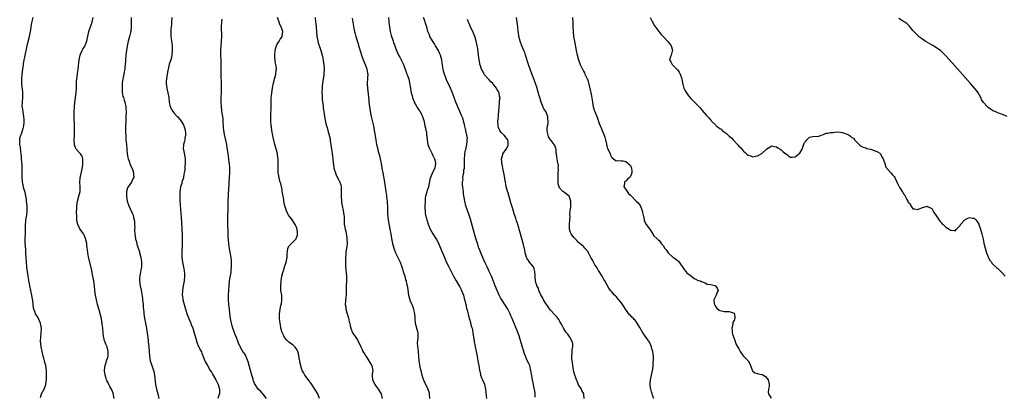
# Model space of a CAD drawing. Units: inches. Extents: x 2631000 to 2634000, y 1482000 to 1485000.
# Drawn here: x 2632674 to 2633092, y 1483534 to 1483694 of the extents above; entities that cross this region are included whole.
import ezdxf

# ---------------------------------------------------------------- set-up
doc = ezdxf.new("R2010")
doc.units = ezdxf.units.IN
doc.header["$MEASUREMENT"] = 0
doc.layers.add('LD26311482_10ft', color=51, linetype='Continuous')

msp = doc.modelspace()

# ---------------------------------------------------------------- linework, layer by layer
at = {"layer": 'LD26311482_10ft'}
for points, elevation in [([(2632682.48, 1483533.52), (2632682.81, 1483535), (2632683.94, 1483537), (2632684.31, 1483537.69), (2632684.68, 1483539), (2632684.94, 1483541.06), (2632685.02, 1483543), (2632685, 1483545), (2632684.73, 1483547), (2632684.32, 1483548.32), (2632684.17, 1483549), (2632683.82, 1483550.18), (2632683.56, 1483551), (2632683.07, 1483553), (2632682.67, 1483555), (2632682.53, 1483556.53), (2632682.44, 1483557), (2632682.42, 1483557.58), (2632682.49, 1483559), (2632682.77, 1483561), (2632682.86, 1483563), (2632682.47, 1483565), (2632681.57, 1483567), (2632681, 1483568.01), (2632680.59, 1483568.59), (2632680.36, 1483569), (2632679.97, 1483570.03), (2632679.54, 1483571), (2632679.43, 1483571.43), (2632679.26, 1483573), (2632679.11, 1483574.89), (2632679.09, 1483575.09), (2632678.74, 1483577), (2632678.3, 1483579), (2632677.92, 1483581), (2632677.76, 1483581.76), (2632677.52, 1483583), (2632677.41, 1483583.41), (2632677.11, 1483585), (2632676.85, 1483587), (2632676.68, 1483589), (2632676.29, 1483593), (2632676.2, 1483595), (2632676.12, 1483596.12), (2632676.04, 1483597.96), (2632675.97, 1483599), (2632675.94, 1483601), (2632675.99, 1483603), (2632675.98, 1483603.98), (2632676.09, 1483605.91), (2632676.07, 1483607), (2632676.14, 1483608.14), (2632676.25, 1483609), (2632676.37, 1483609.63), (2632676.57, 1483611), (2632676.74, 1483612.74), (2632676.78, 1483613), (2632676.79, 1483613.21), (2632676.72, 1483615), (2632676.53, 1483617), (2632676.43, 1483617.57), (2632676.25, 1483619), (2632676.07, 1483620.07), (2632675.78, 1483621), (2632675.25, 1483622.75), (2632675, 1483623.93), (2632674.83, 1483624.83), (2632674.83, 1483625.17), (2632674.67, 1483627), (2632674.61, 1483628.61), (2632674.63, 1483629.37), (2632674.57, 1483632.57), (2632674.47, 1483633.53), (2632674.41, 1483635), (2632674.31, 1483636.31), (2632674.24, 1483637), (2632674.12, 1483637.88), (2632673.87, 1483639.87), (2632673.66, 1483641), (2632673.58, 1483643), (2632673.71, 1483643.71), (2632674.06, 1483645), (2632674.38, 1483645.62), (2632675, 1483647.76), (2632675.3, 1483649), (2632675.47, 1483650.53), (2632675.5, 1483651), (2632675.5, 1483651.5), (2632675.39, 1483653), (2632675.04, 1483654.96), (2632675.04, 1483655.04), (2632674.77, 1483656.77), (2632674.69, 1483657), (2632674.69, 1483657.31), (2632674.73, 1483659), (2632674.92, 1483661), (2632674.88, 1483663), (2632674.71, 1483664.71), (2632674.63, 1483665.37), (2632674.51, 1483667), (2632674.52, 1483669), (2632674.68, 1483671), (2632674.93, 1483673.07), (2632675.16, 1483674.84), (2632675.25, 1483675.25), (2632675.53, 1483677), (2632675.79, 1483678.21), (2632676.69, 1483683), (2632677, 1483684.25), (2632677.8, 1483687), (2632678.17, 1483689), (2632678.27, 1483689.73), (2632678.39, 1483691), (2632678.71, 1483692.71), (2632679, 1483693.87), (2632679.25, 1483695)], 8840), ([(2632713.7, 1483533), (2632713.31, 1483535.31), (2632713, 1483535.96), (2632712.7, 1483536.7), (2632711.84, 1483538.16), (2632711.43, 1483539), (2632711.34, 1483539.34), (2632711, 1483539.93), (2632710.66, 1483540.66), (2632710.44, 1483541), (2632710.15, 1483542.15), (2632709.82, 1483543), (2632709.77, 1483543.77), (2632709.59, 1483545), (2632709.69, 1483546.31), (2632709.83, 1483547), (2632710.33, 1483548.33), (2632710.52, 1483549), (2632711, 1483550.57), (2632711.11, 1483551.11), (2632711.15, 1483553), (2632711, 1483553.76), (2632710.7, 1483555), (2632710.14, 1483556.14), (2632709.9, 1483557), (2632709.59, 1483557.59), (2632709.3, 1483559), (2632709.22, 1483559.22), (2632709.03, 1483561), (2632708.87, 1483563), (2632708.68, 1483564.68), (2632708.63, 1483565), (2632708.53, 1483565.47), (2632708.27, 1483567), (2632708.06, 1483568.06), (2632707.34, 1483570.66), (2632707.21, 1483571.21), (2632706.68, 1483573), (2632706.14, 1483575), (2632705.73, 1483577), (2632705.51, 1483579), (2632705.37, 1483581), (2632705.12, 1483583), (2632704.71, 1483585), (2632704.02, 1483588.02), (2632702.77, 1483593.23), (2632702.47, 1483595), (2632702.37, 1483596.37), (2632702.27, 1483597), (2632702.16, 1483598.16), (2632702.05, 1483599), (2632701.59, 1483601), (2632701, 1483602.42), (2632700.69, 1483603), (2632699.25, 1483605), (2632699, 1483605.4), (2632698.22, 1483607), (2632697.97, 1483607.97), (2632697.86, 1483609), (2632697.88, 1483610.12), (2632697.8, 1483611), (2632697.76, 1483611.76), (2632697.85, 1483614.15), (2632697.86, 1483615), (2632698.16, 1483617), (2632698.77, 1483619), (2632699, 1483619.98), (2632699.21, 1483621), (2632699.21, 1483623), (2632699.11, 1483625), (2632699.31, 1483626.69), (2632699.32, 1483627), (2632699.39, 1483627.39), (2632699.98, 1483630.02), (2632700.39, 1483632.39), (2632700.45, 1483633), (2632700.35, 1483633.65), (2632700.41, 1483635), (2632700.06, 1483636.06), (2632699.39, 1483637), (2632699, 1483637.48), (2632697.57, 1483639), (2632697.37, 1483639.37), (2632696.84, 1483640.84), (2632696.8, 1483641), (2632696.75, 1483643), (2632696.85, 1483644.85), (2632696.88, 1483645.12), (2632696.93, 1483647), (2632696.93, 1483649), (2632696.78, 1483652.78), (2632696.72, 1483653.28), (2632696.74, 1483655), (2632696.89, 1483657.11), (2632697.07, 1483658.93), (2632697.5, 1483663), (2632697.65, 1483665), (2632697.78, 1483667.78), (2632697.88, 1483669), (2632698.02, 1483669.98), (2632698.11, 1483671), (2632698.25, 1483672.25), (2632698.35, 1483673), (2632698.78, 1483677), (2632699.2, 1483679), (2632699.39, 1483679.39), (2632700.1, 1483681), (2632700.43, 1483681.57), (2632701, 1483682.42), (2632701.34, 1483683), (2632701.53, 1483683.53), (2632702.15, 1483685), (2632702.43, 1483686.43), (2632702.58, 1483687), (2632703.01, 1483689), (2632703.95, 1483691.95), (2632704.31, 1483693), (2632704.73, 1483695)], 8830), ([(2632720.96, 1483695), (2632720.88, 1483691), (2632720.75, 1483689.25), (2632720.72, 1483689), (2632720.61, 1483688.61), (2632720.23, 1483687), (2632719.98, 1483686.02), (2632719.64, 1483685), (2632719.19, 1483682.81), (2632718.94, 1483681.06), (2632718.7, 1483679), (2632718.7, 1483678.7), (2632718.54, 1483677), (2632718.53, 1483676.53), (2632718.43, 1483675), (2632718.31, 1483673.69), (2632718.22, 1483673), (2632717.98, 1483671.98), (2632717.83, 1483671), (2632717.47, 1483669.47), (2632717.4, 1483669), (2632717.15, 1483667.15), (2632717.06, 1483665), (2632717.16, 1483663.16), (2632717.46, 1483661.46), (2632717.61, 1483661), (2632717.9, 1483659.9), (2632718.22, 1483659), (2632718.69, 1483657), (2632718.73, 1483656.73), (2632718.83, 1483654.83), (2632718.73, 1483652.73), (2632718.61, 1483651), (2632718.5, 1483649), (2632718.49, 1483648.49), (2632718.5, 1483646.5), (2632718.6, 1483644.6), (2632718.73, 1483643), (2632718.92, 1483641.08), (2632719.3, 1483637), (2632719.55, 1483635.55), (2632719.66, 1483635), (2632720.06, 1483633.94), (2632720.52, 1483632.52), (2632721, 1483631.55), (2632721.46, 1483630.54), (2632721.99, 1483629), (2632721.99, 1483627.99), (2632722.02, 1483627), (2632721.61, 1483626.39), (2632721.06, 1483625), (2632719.69, 1483623), (2632719.44, 1483622.56), (2632719.01, 1483621), (2632718.93, 1483619), (2632719.23, 1483617), (2632719.89, 1483615), (2632721.55, 1483611.55), (2632721.76, 1483611), (2632721.98, 1483610.02), (2632722.24, 1483609), (2632722.28, 1483608.28), (2632722.38, 1483607), (2632722.43, 1483605.57), (2632722.4, 1483605), (2632722.4, 1483604.4), (2632722.5, 1483603), (2632722.78, 1483601), (2632722.84, 1483600.84), (2632723, 1483600.12), (2632723.27, 1483599.27), (2632723.3, 1483599), (2632723.4, 1483598.6), (2632723.96, 1483597), (2632724.25, 1483596.25), (2632725.05, 1483593), (2632725.3, 1483591.3), (2632725.31, 1483591), (2632725.26, 1483589), (2632724.65, 1483585.35), (2632724.56, 1483585), (2632724.53, 1483584.53), (2632724.5, 1483583), (2632724.78, 1483581), (2632725.14, 1483579.14), (2632725.72, 1483575.72), (2632725.78, 1483575), (2632725.93, 1483573.93), (2632726.02, 1483573), (2632726.07, 1483572.07), (2632726.29, 1483569.71), (2632726.32, 1483569), (2632726.58, 1483567), (2632727, 1483565.04), (2632727.41, 1483563), (2632727.49, 1483562.51), (2632727.69, 1483561), (2632727.8, 1483559.8), (2632728.11, 1483557.89), (2632728.21, 1483557), (2632728.28, 1483556.28), (2632728.44, 1483555), (2632728.55, 1483553), (2632728.69, 1483551), (2632729.07, 1483549), (2632729.52, 1483547.52), (2632730.39, 1483545), (2632730.52, 1483544.52), (2632730.82, 1483543), (2632731.27, 1483539), (2632731.7, 1483537), (2632732.26, 1483535), (2632732.67, 1483533)], 8820), ([(2632738.2, 1483695), (2632738.11, 1483693), (2632738.01, 1483692.01), (2632737.89, 1483691), (2632737.83, 1483690.17), (2632737.78, 1483689), (2632737.82, 1483687.82), (2632737.82, 1483687), (2632737.89, 1483686.11), (2632738.01, 1483685), (2632738.15, 1483684.15), (2632738.28, 1483683), (2632738.35, 1483681.65), (2632738.41, 1483681), (2632738.23, 1483679), (2632738.01, 1483677.99), (2632737.73, 1483677), (2632737.13, 1483675.13), (2632736.6, 1483673), (2632736.5, 1483672.5), (2632736.25, 1483671), (2632736.11, 1483669.89), (2632735.94, 1483669), (2632735.84, 1483667.84), (2632735.81, 1483667), (2632736.09, 1483665), (2632736.28, 1483664.28), (2632736.57, 1483663), (2632736.87, 1483661), (2632737.01, 1483659.01), (2632737.46, 1483657), (2632738, 1483656), (2632738.61, 1483655), (2632739, 1483654.54), (2632740.41, 1483653), (2632740.72, 1483652.72), (2632741, 1483652.42), (2632741.67, 1483651.67), (2632742.14, 1483651), (2632743, 1483649.61), (2632743.3, 1483649), (2632743.68, 1483647.68), (2632743.89, 1483647), (2632744.01, 1483645.99), (2632744.03, 1483645), (2632743.77, 1483643.77), (2632743.72, 1483643), (2632743.62, 1483642.38), (2632743.19, 1483641), (2632743.08, 1483639), (2632743.09, 1483638.91), (2632743.74, 1483635.74), (2632743.84, 1483635), (2632743.93, 1483634.07), (2632743.91, 1483633), (2632743.66, 1483631.66), (2632743.73, 1483630.27), (2632743.47, 1483629), (2632743.23, 1483627.23), (2632743.22, 1483627), (2632743.14, 1483626.86), (2632743, 1483626.43), (2632742.57, 1483625.44), (2632742.5, 1483625), (2632742.39, 1483624.39), (2632741.84, 1483623), (2632741.78, 1483621.78), (2632741.6, 1483621), (2632741.64, 1483619.64), (2632741.58, 1483618.42), (2632741.61, 1483617), (2632741.7, 1483615.7), (2632741.69, 1483615), (2632741.87, 1483613.87), (2632741.91, 1483613), (2632742.05, 1483612.05), (2632742.19, 1483609.81), (2632742.32, 1483608.32), (2632742.49, 1483605), (2632742.49, 1483604.49), (2632742.55, 1483603), (2632742.59, 1483601.41), (2632742.57, 1483600.56), (2632742.59, 1483599), (2632742.57, 1483598.57), (2632742.53, 1483597), (2632742.49, 1483596.49), (2632742.42, 1483595), (2632742.46, 1483593), (2632742.72, 1483591), (2632743.44, 1483587.44), (2632743.51, 1483587), (2632743.53, 1483586.47), (2632743.63, 1483585), (2632743.4, 1483583), (2632743.01, 1483581), (2632742.71, 1483579), (2632742.65, 1483577), (2632742.68, 1483576.68), (2632742.9, 1483575), (2632743.42, 1483573), (2632744.01, 1483571), (2632744.73, 1483568.73), (2632745.27, 1483567.27), (2632745.72, 1483566.28), (2632746.27, 1483565), (2632746.48, 1483564.48), (2632747.1, 1483563), (2632747.69, 1483561), (2632747.94, 1483559.94), (2632748.21, 1483559), (2632748.82, 1483557), (2632749, 1483556.57), (2632749.43, 1483555.43), (2632750.41, 1483553.59), (2632750.81, 1483552.81), (2632751, 1483552.37), (2632752.27, 1483549), (2632752.52, 1483548.52), (2632753, 1483547.72), (2632753.35, 1483547), (2632754.54, 1483545), (2632755, 1483544.28), (2632755.44, 1483543.44), (2632756.84, 1483541), (2632757.91, 1483539), (2632758.51, 1483537), (2632758.47, 1483536.47), (2632758.39, 1483535), (2632758.07, 1483534.07), (2632757.74, 1483533)], 8810), ([(2632800.98, 1483533.02), (2632800.15, 1483535), (2632798.92, 1483537), (2632797.67, 1483539), (2632797.44, 1483539.44), (2632797, 1483539.98), (2632796.6, 1483540.6), (2632794.73, 1483543), (2632794.09, 1483544.09), (2632793.59, 1483545), (2632793, 1483546.74), (2632792.94, 1483547), (2632792.6, 1483548.6), (2632792.56, 1483549), (2632792.46, 1483549.54), (2632792.06, 1483552.06), (2632791.74, 1483553), (2632791, 1483554.35), (2632790.48, 1483555), (2632789.69, 1483555.69), (2632789, 1483556.09), (2632787.9, 1483557), (2632787, 1483557.77), (2632786.07, 1483559), (2632785.74, 1483559.74), (2632785, 1483561.03), (2632784.57, 1483563), (2632784.42, 1483564.42), (2632784.24, 1483565), (2632784.04, 1483565.96), (2632783.95, 1483567), (2632783.97, 1483567.97), (2632783.9, 1483569), (2632784.05, 1483569.95), (2632784.19, 1483571), (2632784.52, 1483572.52), (2632784.73, 1483573.27), (2632784.96, 1483575), (2632784.86, 1483577), (2632784.56, 1483579), (2632784.46, 1483581), (2632784.65, 1483583), (2632784.98, 1483585.02), (2632785.35, 1483586.65), (2632785.74, 1483587.74), (2632786.13, 1483589), (2632786.32, 1483589.68), (2632786.8, 1483591), (2632787.19, 1483593), (2632787.23, 1483594.77), (2632787.36, 1483595.36), (2632787.53, 1483597), (2632788.05, 1483597.95), (2632789.01, 1483599), (2632791, 1483600.88), (2632791.07, 1483601), (2632791.54, 1483602.46), (2632791.59, 1483603), (2632791.53, 1483603.53), (2632791.43, 1483605), (2632791, 1483606.18), (2632790.72, 1483606.72), (2632790.61, 1483607), (2632789.25, 1483609), (2632789, 1483609.39), (2632787.8, 1483611), (2632787.52, 1483611.52), (2632786.84, 1483612.84), (2632786.78, 1483613), (2632786.72, 1483613.28), (2632786.17, 1483615), (2632785.92, 1483615.92), (2632785.57, 1483618.43), (2632785.46, 1483619), (2632785.14, 1483621), (2632785, 1483621.72), (2632784.44, 1483624.44), (2632784.26, 1483625), (2632783.96, 1483626.04), (2632783.75, 1483627), (2632783.65, 1483627.65), (2632783.42, 1483629), (2632783.35, 1483631.35), (2632783.4, 1483633), (2632783.36, 1483634.64), (2632783.33, 1483635), (2632783.28, 1483635.28), (2632783.04, 1483637), (2632782.63, 1483638.63), (2632782.56, 1483639), (2632782.02, 1483641), (2632781.42, 1483643.42), (2632780.73, 1483647), (2632780.48, 1483648.48), (2632780.4, 1483649), (2632780.23, 1483651), (2632780.22, 1483653), (2632780.26, 1483653.74), (2632780.34, 1483656.34), (2632780.38, 1483657), (2632780.39, 1483657.61), (2632780.39, 1483659), (2632780.44, 1483661), (2632780.47, 1483661.53), (2632780.65, 1483663), (2632780.96, 1483665.04), (2632781.27, 1483666.73), (2632781.52, 1483667.52), (2632781.88, 1483669), (2632782.25, 1483670.25), (2632782.44, 1483671), (2632782.57, 1483672.57), (2632782.63, 1483673), (2632782.61, 1483673.39), (2632782.37, 1483675), (2632782.13, 1483676.13), (2632782.03, 1483677), (2632781.96, 1483677.96), (2632781.95, 1483679), (2632782.12, 1483681), (2632782.26, 1483681.74), (2632782.63, 1483683), (2632783, 1483683.72), (2632783.82, 1483685), (2632784.26, 1483685.74), (2632785, 1483686.76), (2632785.1, 1483686.9), (2632785.14, 1483687), (2632785.13, 1483687.13), (2632785.31, 1483689), (2632785, 1483689.95), (2632784.62, 1483691), (2632784.02, 1483692.02), (2632783.73, 1483693), (2632783.04, 1483695)], 8790), ([(2632799.09, 1483695.09), (2632799.29, 1483693), (2632799.49, 1483691.49), (2632799.54, 1483691), (2632799.86, 1483687), (2632800.05, 1483685.95), (2632800.18, 1483685), (2632800.32, 1483684.32), (2632801, 1483682.31), (2632801.51, 1483681), (2632802.11, 1483679), (2632802.33, 1483677.67), (2632802.55, 1483676.55), (2632802.72, 1483675), (2632802.87, 1483673), (2632802.77, 1483671), (2632802.56, 1483669.44), (2632802.48, 1483669), (2632802.19, 1483667), (2632802.08, 1483665.92), (2632802.01, 1483665), (2632801.94, 1483663), (2632802, 1483662), (2632801.99, 1483661), (2632802.02, 1483660.02), (2632802.44, 1483657.56), (2632802.47, 1483657), (2632802.51, 1483656.51), (2632802.76, 1483655), (2632803.05, 1483653), (2632803.38, 1483651.38), (2632803.54, 1483650.46), (2632803.94, 1483649), (2632804.22, 1483648.22), (2632804.48, 1483647), (2632805.4, 1483643.4), (2632805.52, 1483642.48), (2632805.77, 1483641), (2632806.05, 1483639), (2632806.15, 1483638.15), (2632806.34, 1483637), (2632806.4, 1483636.4), (2632806.59, 1483635), (2632806.77, 1483633.23), (2632806.8, 1483633), (2632806.84, 1483632.84), (2632807.08, 1483631), (2632807.67, 1483629), (2632808.05, 1483628.05), (2632809, 1483626.11), (2632809.59, 1483625), (2632809.93, 1483623.93), (2632810.09, 1483623), (2632810.07, 1483621.93), (2632810.15, 1483621), (2632810.18, 1483620.18), (2632810.14, 1483619), (2632810.24, 1483617), (2632810.31, 1483616.31), (2632810.54, 1483615), (2632811.01, 1483613), (2632811.32, 1483611), (2632811.34, 1483610.66), (2632811.43, 1483607.43), (2632811.45, 1483607), (2632811.51, 1483606.49), (2632811.82, 1483605), (2632812.13, 1483604.13), (2632812.3, 1483603), (2632812.5, 1483601.5), (2632812.6, 1483601), (2632812.61, 1483599), (2632812.49, 1483597.51), (2632812.24, 1483596.24), (2632812.11, 1483595), (2632812.06, 1483593.94), (2632811.96, 1483593), (2632811.93, 1483591.93), (2632811.93, 1483591), (2632812, 1483589), (2632812.35, 1483585), (2632812.34, 1483583), (2632812.27, 1483581), (2632812.29, 1483580.29), (2632812.28, 1483579), (2632812.23, 1483577), (2632812.13, 1483576.13), (2632811.87, 1483573), (2632812.07, 1483572.07), (2632812.15, 1483571), (2632812.58, 1483569.42), (2632812.81, 1483568.81), (2632813, 1483568.08), (2632813.26, 1483567.26), (2632813.6, 1483565.6), (2632813.79, 1483565), (2632813.93, 1483563.93), (2632814.22, 1483563), (2632814.94, 1483560.94), (2632815.75, 1483559.75), (2632816.31, 1483559), (2632817, 1483558.01), (2632817.56, 1483557), (2632818.03, 1483556.03), (2632818.44, 1483555), (2632819, 1483553.9), (2632819.37, 1483553), (2632820.01, 1483552.01), (2632820.59, 1483551), (2632821, 1483550.44), (2632821.92, 1483549), (2632822.28, 1483548.28), (2632823, 1483547.19), (2632823.1, 1483547), (2632823.15, 1483546.85), (2632823.54, 1483545), (2632823.35, 1483543.35), (2632823.3, 1483542.7), (2632823.48, 1483541), (2632824, 1483540), (2632824.38, 1483539), (2632825, 1483538.06), (2632825.82, 1483537), (2632827.08, 1483535), (2632827.6, 1483533)], 8780), ([(2632814.81, 1483694.81), (2632815.02, 1483693), (2632815.35, 1483691.35), (2632815.38, 1483691), (2632815.47, 1483690.53), (2632815.82, 1483689), (2632816.07, 1483688.07), (2632816.32, 1483687), (2632816.86, 1483685.14), (2632817.43, 1483683.43), (2632817.54, 1483683), (2632817.78, 1483682.22), (2632818.4, 1483680.4), (2632818.82, 1483679), (2632819.53, 1483677), (2632820.35, 1483675), (2632821.07, 1483673), (2632821.31, 1483671.31), (2632821.39, 1483671), (2632821.3, 1483669.3), (2632821.34, 1483669), (2632821.2, 1483667.2), (2632821.24, 1483666.76), (2632821.29, 1483665), (2632821.83, 1483659.83), (2632821.89, 1483659), (2632821.98, 1483658.02), (2632822.13, 1483657), (2632822.28, 1483656.28), (2632822.49, 1483655), (2632822.94, 1483652.94), (2632823.83, 1483649), (2632824.2, 1483647), (2632824.44, 1483645.56), (2632824.56, 1483644.56), (2632824.8, 1483643), (2632825, 1483641.85), (2632825.17, 1483641), (2632825.56, 1483639.56), (2632825.89, 1483638.11), (2632826.4, 1483636.4), (2632826.71, 1483635), (2632827.13, 1483633), (2632827.47, 1483631), (2632827.8, 1483629), (2632828.51, 1483625), (2632828.82, 1483623), (2632829.08, 1483621), (2632829.34, 1483619.34), (2632829.36, 1483618.64), (2632829.6, 1483617), (2632829.73, 1483615.73), (2632829.78, 1483615), (2632829.79, 1483613.79), (2632829.86, 1483613), (2632829.86, 1483611.86), (2632830.01, 1483610.01), (2632830.13, 1483609), (2632830.54, 1483606.54), (2632830.85, 1483605), (2632831.23, 1483603), (2632831.58, 1483601), (2632831.95, 1483599), (2632832.49, 1483597), (2632833.27, 1483595), (2632834.21, 1483593), (2632834.44, 1483592.44), (2632835, 1483591.33), (2632835.15, 1483591), (2632835.9, 1483589), (2632836.12, 1483588.12), (2632836.53, 1483587), (2632837.14, 1483585), (2632837.5, 1483583.5), (2632837.72, 1483583), (2632837.91, 1483581.91), (2632838.16, 1483581), (2632838.25, 1483580.25), (2632838.77, 1483577), (2632839, 1483576.04), (2632839.49, 1483574.51), (2632840.09, 1483573), (2632840.39, 1483572.39), (2632840.79, 1483571), (2632841, 1483570.19), (2632841.26, 1483569), (2632841.45, 1483567.45), (2632841.43, 1483567), (2632841.6, 1483565), (2632842.5, 1483561.5), (2632842.65, 1483561), (2632842.67, 1483560.67), (2632842.68, 1483559), (2632842.51, 1483557.49), (2632842.48, 1483557), (2632842.52, 1483555), (2632842.77, 1483553.23), (2632842.8, 1483552.79), (2632843.01, 1483550.99), (2632843.18, 1483549), (2632843.42, 1483547.42), (2632843.6, 1483546.4), (2632843.93, 1483545), (2632844.18, 1483544.18), (2632844.44, 1483543), (2632845, 1483541.19), (2632845.07, 1483541), (2632845.64, 1483539.64), (2632846.97, 1483537), (2632847.45, 1483535.45), (2632847.55, 1483535), (2632847.69, 1483533)], 8770), ([(2632830.27, 1483695), (2632830.44, 1483693), (2632830.64, 1483691), (2632830.92, 1483689), (2632831.35, 1483687.35), (2632831.46, 1483687), (2632831.75, 1483686.25), (2632832.2, 1483685), (2632832.39, 1483684.39), (2632832.87, 1483683), (2632833, 1483682.53), (2632833.58, 1483681), (2632833.99, 1483679.99), (2632834.49, 1483679), (2632835, 1483678.1), (2632835.65, 1483677), (2632836.11, 1483676.11), (2632836.6, 1483675), (2632837.77, 1483671.77), (2632838.08, 1483671), (2632838.33, 1483670.33), (2632838.83, 1483668.83), (2632839.22, 1483667.22), (2632839.58, 1483665), (2632839.77, 1483663.77), (2632839.9, 1483663), (2632840.22, 1483661.78), (2632840.39, 1483661), (2632840.53, 1483660.53), (2632841.11, 1483659.11), (2632841.17, 1483659), (2632841.44, 1483658.56), (2632842.56, 1483656.56), (2632843, 1483655.93), (2632843.34, 1483655.34), (2632843.62, 1483655), (2632844.44, 1483653.56), (2632844.73, 1483653), (2632845, 1483652.08), (2632845.21, 1483651.21), (2632845.33, 1483651), (2632845.43, 1483650.57), (2632845.72, 1483649), (2632846.02, 1483648.02), (2632846.11, 1483647), (2632846.37, 1483646.37), (2632846.4, 1483645), (2632846.56, 1483644.56), (2632846.61, 1483643), (2632846.99, 1483641.01), (2632847.57, 1483639.57), (2632847.75, 1483639), (2632848.72, 1483637), (2632848.79, 1483636.79), (2632849, 1483636.31), (2632849.43, 1483635.43), (2632849.72, 1483635), (2632850.03, 1483633.97), (2632850.23, 1483633), (2632850.03, 1483632.03), (2632849.89, 1483631), (2632849, 1483629.34), (2632848.04, 1483627), (2632847.82, 1483626.18), (2632847.18, 1483623), (2632846.52, 1483621), (2632846.4, 1483620.4), (2632845.99, 1483619), (2632845.86, 1483618.14), (2632845.77, 1483617), (2632845.71, 1483615), (2632845.72, 1483613.72), (2632845.75, 1483613), (2632845.86, 1483611.86), (2632845.99, 1483611), (2632846.37, 1483609.63), (2632846.51, 1483609), (2632846.62, 1483608.62), (2632847.14, 1483607.14), (2632847.99, 1483605), (2632849.05, 1483603), (2632850.32, 1483601), (2632850.6, 1483600.6), (2632851.32, 1483599.32), (2632852.36, 1483597), (2632854.02, 1483593), (2632854.28, 1483592.28), (2632854.91, 1483590.9), (2632855.82, 1483589), (2632856.84, 1483587), (2632857.88, 1483585), (2632859.01, 1483583), (2632860.2, 1483581), (2632860.48, 1483580.48), (2632861, 1483579.64), (2632861.31, 1483579), (2632862.03, 1483577), (2632862.21, 1483576.21), (2632862.58, 1483575), (2632862.64, 1483574.64), (2632863, 1483573.36), (2632863.09, 1483573), (2632863.4, 1483571.4), (2632863.55, 1483571), (2632863.78, 1483570.22), (2632864.19, 1483568.19), (2632865, 1483565.37), (2632865.12, 1483565), (2632865.51, 1483563.51), (2632865.71, 1483563), (2632865.93, 1483562.07), (2632866.12, 1483561), (2632866.57, 1483557.43), (2632866.66, 1483557), (2632866.73, 1483556.73), (2632867.01, 1483554.99), (2632867.44, 1483553), (2632867.74, 1483551.74), (2632867.86, 1483551), (2632868.09, 1483549.91), (2632868.24, 1483549), (2632868.29, 1483548.29), (2632868.58, 1483547), (2632868.93, 1483545.07), (2632868.94, 1483544.94), (2632869, 1483544.7), (2632869.3, 1483543.3), (2632869.38, 1483543), (2632869.8, 1483541.8), (2632870.13, 1483541), (2632871, 1483539.13), (2632871.05, 1483539), (2632871.49, 1483537), (2632871.6, 1483535.6), (2632871.79, 1483534.21), (2632871.93, 1483533)], 8760), ([(2632892.47, 1483533.53), (2632892.47, 1483535), (2632892.35, 1483536.35), (2632891.99, 1483538.01), (2632891.82, 1483539), (2632891.42, 1483541), (2632891, 1483543.32), (2632890.73, 1483545), (2632890.62, 1483545.38), (2632890.23, 1483547), (2632889.91, 1483547.91), (2632889, 1483549.48), (2632888.37, 1483551), (2632888, 1483552), (2632887.72, 1483553), (2632887, 1483555.25), (2632886.63, 1483556.63), (2632886.18, 1483558.18), (2632885.69, 1483559.69), (2632885, 1483561.58), (2632883.97, 1483563.96), (2632882.72, 1483567), (2632882.18, 1483568.18), (2632881.87, 1483569), (2632880.9, 1483571), (2632880.2, 1483572.2), (2632879.72, 1483573), (2632879, 1483574.09), (2632878.37, 1483575), (2632877.84, 1483575.84), (2632877.25, 1483577), (2632876.33, 1483579), (2632875.93, 1483579.93), (2632875.5, 1483581), (2632874.28, 1483584.28), (2632873.99, 1483585), (2632873.05, 1483587.05), (2632872.09, 1483589), (2632871.27, 1483590.73), (2632870.51, 1483592.51), (2632870.27, 1483593), (2632869.71, 1483594.29), (2632869.43, 1483595), (2632869.33, 1483595.33), (2632869, 1483596.14), (2632868.77, 1483596.77), (2632868.67, 1483597), (2632868.47, 1483597.53), (2632867.99, 1483599), (2632867.77, 1483599.77), (2632867.36, 1483601), (2632866.78, 1483603), (2632865, 1483609.24), (2632864.46, 1483611), (2632863.08, 1483615), (2632862.59, 1483617), (2632862.11, 1483620.11), (2632862.03, 1483621), (2632861.9, 1483621.9), (2632861.83, 1483623), (2632861.72, 1483623.72), (2632861.72, 1483625), (2632861.92, 1483626.08), (2632861.88, 1483627), (2632861.93, 1483627.93), (2632862.22, 1483629), (2632862.3, 1483630.3), (2632862.46, 1483631), (2632862.46, 1483632.46), (2632862.51, 1483633), (2632862.46, 1483635), (2632862.61, 1483636.61), (2632862.62, 1483637), (2632863, 1483638.57), (2632863.1, 1483638.9), (2632863.57, 1483641), (2632863.64, 1483642.36), (2632863.72, 1483643), (2632863.75, 1483643.75), (2632863.57, 1483645), (2632863.15, 1483646.85), (2632863.13, 1483647.13), (2632863, 1483647.59), (2632862.73, 1483648.73), (2632862.5, 1483649.5), (2632862.15, 1483651), (2632861.89, 1483651.89), (2632861.31, 1483653.31), (2632860.54, 1483655), (2632860.08, 1483656.08), (2632859.65, 1483657), (2632858.82, 1483659), (2632858.06, 1483661), (2632857.28, 1483663.28), (2632856.62, 1483665), (2632854.8, 1483668.8), (2632854.71, 1483669), (2632853.99, 1483671), (2632853.8, 1483671.8), (2632853.49, 1483673), (2632853.18, 1483674.82), (2632852.84, 1483677), (2632852.3, 1483679), (2632851.88, 1483679.88), (2632851.41, 1483681), (2632850.24, 1483683), (2632849.8, 1483683.8), (2632848.95, 1483685.05), (2632847.84, 1483687), (2632847.62, 1483687.62), (2632847.01, 1483689), (2632846.47, 1483691), (2632846.12, 1483692.12), (2632845.84, 1483693), (2632845.6, 1483693.6), (2632845.07, 1483695.07)], 8750), ([(2632943.01, 1483533), (2632942.41, 1483534.41), (2632942.25, 1483535), (2632941.9, 1483535.9), (2632941.61, 1483537), (2632941.44, 1483538.56), (2632941.36, 1483539), (2632941.38, 1483539.38), (2632941.54, 1483541), (2632942.21, 1483544.21), (2632942.51, 1483545.49), (2632942.64, 1483547), (2632942.71, 1483548.71), (2632942.76, 1483549), (2632942.76, 1483551), (2632942.47, 1483553), (2632942.28, 1483553.72), (2632941.9, 1483555), (2632941.03, 1483557), (2632939.7, 1483559), (2632939, 1483559.94), (2632938.52, 1483560.52), (2632938.28, 1483561), (2632937, 1483563.22), (2632936.29, 1483564.29), (2632935.91, 1483565), (2632935, 1483566.27), (2632934.61, 1483566.61), (2632934.29, 1483567), (2632933.64, 1483567.64), (2632933, 1483568.37), (2632932.64, 1483568.64), (2632930.96, 1483570.96), (2632930.14, 1483572.14), (2632929.63, 1483573), (2632929, 1483573.87), (2632928.04, 1483575), (2632927, 1483576.33), (2632926.64, 1483576.64), (2632926.29, 1483577), (2632925, 1483578.57), (2632924.59, 1483579), (2632923.87, 1483579.87), (2632922.15, 1483583), (2632921.68, 1483583.68), (2632921.03, 1483585), (2632919.79, 1483587), (2632919.46, 1483587.46), (2632919, 1483588.26), (2632918.7, 1483588.7), (2632918.54, 1483589), (2632917.92, 1483589.92), (2632917.22, 1483591.22), (2632917, 1483591.69), (2632916.51, 1483592.51), (2632916.25, 1483593), (2632915.22, 1483595), (2632915, 1483595.39), (2632913.57, 1483597), (2632913, 1483597.6), (2632911, 1483599.36), (2632910.21, 1483600.21), (2632909, 1483601.43), (2632907.82, 1483603), (2632907.58, 1483603.58), (2632907.06, 1483605), (2632907.06, 1483607), (2632907.31, 1483609), (2632907.42, 1483610.58), (2632907.32, 1483611.32), (2632907.46, 1483613), (2632907.65, 1483614.35), (2632907.69, 1483615.69), (2632907.69, 1483617), (2632907, 1483619), (2632905.87, 1483619.87), (2632905, 1483620.58), (2632904.7, 1483620.7), (2632904.32, 1483621), (2632902.74, 1483622.74), (2632902.69, 1483623), (2632902.35, 1483624.35), (2632902.36, 1483625.64), (2632902.29, 1483627), (2632902.33, 1483628.33), (2632902.29, 1483629), (2632902.39, 1483630.39), (2632902.3, 1483631), (2632902.39, 1483632.39), (2632902.22, 1483633), (2632901.99, 1483634.01), (2632901.89, 1483635), (2632901.73, 1483635.73), (2632901.65, 1483637), (2632901.5, 1483637.5), (2632901.41, 1483639), (2632901.29, 1483639.29), (2632901, 1483640.28), (2632900.74, 1483640.74), (2632900.62, 1483641), (2632899.31, 1483642.69), (2632899.03, 1483643.03), (2632898.26, 1483644.26), (2632898.01, 1483645), (2632897.82, 1483646.18), (2632897.6, 1483647), (2632897.63, 1483647.63), (2632897.8, 1483649), (2632898, 1483650), (2632898.12, 1483651), (2632897.98, 1483651.98), (2632897.91, 1483653), (2632897.04, 1483655), (2632896.23, 1483656.23), (2632895.07, 1483659), (2632894.45, 1483661), (2632894.15, 1483662.15), (2632893.89, 1483663), (2632893.72, 1483663.72), (2632893.35, 1483665), (2632892.72, 1483667), (2632891.96, 1483669), (2632891.12, 1483671.12), (2632890.58, 1483672.58), (2632889.76, 1483675), (2632888.5, 1483679), (2632888.13, 1483680.13), (2632887.77, 1483681), (2632886.91, 1483683), (2632886.14, 1483685), (2632885.92, 1483685.92), (2632885.63, 1483687), (2632885.56, 1483687.56), (2632885.33, 1483689), (2632885.14, 1483691), (2632884.91, 1483693), (2632884.57, 1483695)], 8730), ([(2632908.35, 1483695), (2632908.47, 1483693), (2632908.51, 1483691), (2632908.61, 1483689), (2632908.85, 1483687), (2632909.2, 1483685), (2632909.99, 1483681), (2632910.42, 1483679), (2632910.95, 1483677), (2632911.67, 1483675), (2632912.59, 1483673), (2632913, 1483672.22), (2632913.43, 1483671.43), (2632913.68, 1483671), (2632914.66, 1483669), (2632914.75, 1483668.75), (2632915, 1483667.85), (2632915.21, 1483667.21), (2632916.21, 1483663), (2632916.49, 1483661.51), (2632916.67, 1483660.67), (2632916.84, 1483659), (2632917.2, 1483657), (2632917.66, 1483655.66), (2632917.85, 1483655), (2632918.69, 1483653), (2632919, 1483652.2), (2632919.31, 1483651.31), (2632919.6, 1483650.4), (2632920.11, 1483649), (2632920.44, 1483648.44), (2632920.98, 1483647), (2632921.86, 1483645), (2632922.15, 1483644.15), (2632922.46, 1483643), (2632922.86, 1483641.14), (2632922.89, 1483640.89), (2632923, 1483640.42), (2632923.32, 1483639.32), (2632923.96, 1483638.04), (2632924.35, 1483637), (2632924.49, 1483636.49), (2632925, 1483635.58), (2632925.29, 1483635.29), (2632925.77, 1483635), (2632927, 1483634.12), (2632927.76, 1483634.24), (2632929, 1483634.07), (2632929.97, 1483634.03), (2632931, 1483633.81), (2632932.01, 1483633), (2632933, 1483632.03), (2632933.45, 1483631), (2632933.56, 1483629.56), (2632933.63, 1483629), (2632933, 1483627.44), (2632932.65, 1483627), (2632931.75, 1483626.25), (2632931, 1483625.43), (2632930.67, 1483625.33), (2632930.43, 1483625), (2632930.51, 1483624.51), (2632930.22, 1483623), (2632931, 1483621.95), (2632931.56, 1483621), (2632932.23, 1483620.23), (2632933, 1483619.48), (2632933.45, 1483619), (2632935.49, 1483617), (2632936.22, 1483616.22), (2632937.09, 1483615.09), (2632938.03, 1483613), (2632938.18, 1483612.18), (2632938.46, 1483611), (2632938.82, 1483609.18), (2632938.82, 1483609), (2632938.85, 1483608.85), (2632939.46, 1483607.46), (2632941, 1483605.26), (2632941.24, 1483605), (2632941.89, 1483603.89), (2632943, 1483602.22), (2632944.19, 1483601), (2632944.69, 1483600.69), (2632945, 1483600.39), (2632945.68, 1483599.68), (2632946.08, 1483599), (2632947, 1483597.88), (2632947.53, 1483597), (2632948.19, 1483596.19), (2632949, 1483594.96), (2632951, 1483593.13), (2632951.23, 1483593), (2632952.3, 1483592.3), (2632953, 1483591.68), (2632953.37, 1483591.37), (2632953.73, 1483591), (2632955.82, 1483587.82), (2632956.55, 1483587), (2632957, 1483586.47), (2632958.88, 1483585), (2632960.05, 1483584.05), (2632961, 1483583.61), (2632961.33, 1483583.33), (2632962.66, 1483583), (2632963, 1483582.84), (2632963.18, 1483582.82), (2632965, 1483582.06), (2632965.66, 1483581.66), (2632967, 1483581.56), (2632969, 1483581.05), (2632969.11, 1483581), (2632969.88, 1483579.88), (2632970.21, 1483579), (2632969.82, 1483578.18), (2632969.39, 1483577), (2632968.47, 1483575), (2632968.56, 1483573.44), (2632968.64, 1483573), (2632969, 1483572.37), (2632969.55, 1483571.55), (2632970.63, 1483570.63), (2632971, 1483570.41), (2632973, 1483570.05), (2632974.02, 1483569.98), (2632975, 1483570.07), (2632976.59, 1483569.41), (2632977, 1483569.32), (2632977.23, 1483569), (2632977.34, 1483567.34), (2632977.29, 1483567), (2632977.19, 1483566.81), (2632977, 1483566.18), (2632976.54, 1483565.46), (2632976.5, 1483565), (2632976.46, 1483564.46), (2632976.08, 1483563), (2632976.17, 1483561.83), (2632976.28, 1483561), (2632976.39, 1483560.39), (2632977, 1483558.52), (2632977.92, 1483555.92), (2632979, 1483554.09), (2632979.57, 1483553), (2632980.14, 1483552.14), (2632981.06, 1483551.06), (2632982.04, 1483550.04), (2632982.98, 1483549), (2632983.77, 1483547.77), (2632984.82, 1483544.82), (2632985, 1483544.61), (2632985.91, 1483543.91), (2632987, 1483543.64), (2632987.47, 1483543.47), (2632989, 1483543.24), (2632990.33, 1483542.33), (2632991, 1483541.74), (2632991.49, 1483541), (2632991.72, 1483539.72), (2632991.88, 1483539), (2632991.86, 1483538.14), (2632991.61, 1483537), (2632991.55, 1483535.55), (2632991.68, 1483535), (2632992.76, 1483533.24)], 8720), ([(2632941.45, 1483695), (2632941.9, 1483693.9), (2632942.44, 1483693), (2632942.6, 1483692.6), (2632943, 1483691.95), (2632943.31, 1483691.31), (2632945.01, 1483689), (2632945.92, 1483687.92), (2632947, 1483686.86), (2632948.7, 1483685), (2632948.83, 1483684.83), (2632949, 1483684.64), (2632950.27, 1483683), (2632950.81, 1483681.19), (2632950.85, 1483681), (2632950.74, 1483680.74), (2632950.25, 1483679), (2632949.83, 1483677.83), (2632949.66, 1483677), (2632950.11, 1483676.11), (2632950.77, 1483675), (2632952.89, 1483672.89), (2632953, 1483672.77), (2632953.71, 1483671.71), (2632954.13, 1483671), (2632954.82, 1483669), (2632955, 1483668.05), (2632955.15, 1483667.15), (2632955.27, 1483666.73), (2632955.7, 1483665), (2632956.11, 1483664.11), (2632956.77, 1483663), (2632957.73, 1483661.73), (2632958.65, 1483660.65), (2632959.61, 1483659.61), (2632962.59, 1483656.59), (2632963, 1483656.09), (2632963.52, 1483655.52), (2632965.38, 1483653.38), (2632965.67, 1483653), (2632966.34, 1483652.34), (2632967, 1483651.49), (2632967.23, 1483651.23), (2632967.4, 1483651), (2632969.23, 1483649.23), (2632969.45, 1483649), (2632970.33, 1483648.33), (2632971, 1483647.86), (2632971.48, 1483647.48), (2632972, 1483647), (2632973, 1483646.31), (2632973.76, 1483645.76), (2632974.49, 1483645), (2632974.78, 1483644.78), (2632975, 1483644.57), (2632975.89, 1483643.89), (2632976.6, 1483643), (2632978.73, 1483640.73), (2632979, 1483640.35), (2632979.74, 1483639.74), (2632980.26, 1483639), (2632981, 1483638.12), (2632981.67, 1483637.67), (2632982.34, 1483637), (2632983, 1483636.46), (2632984.16, 1483636.16), (2632985, 1483635.83), (2632986.06, 1483636.06), (2632987, 1483636.17), (2632988.53, 1483637), (2632988.82, 1483637.18), (2632989, 1483637.32), (2632990.85, 1483639), (2632991, 1483639.16), (2632993, 1483640.44), (2632994.16, 1483640.16), (2632995, 1483640.1), (2632995.61, 1483639.61), (2632996.66, 1483639), (2632997, 1483638.76), (2632997.91, 1483637.91), (2632999, 1483637.11), (2632999.22, 1483637), (2633000.2, 1483636.2), (2633001, 1483635.7), (2633001.69, 1483635.69), (2633003, 1483635.73), (2633004.53, 1483637), (2633004.82, 1483637.18), (2633005, 1483637.39), (2633005.89, 1483639), (2633006.37, 1483640.37), (2633007, 1483641.81), (2633007.51, 1483642.49), (2633007.94, 1483643), (2633009, 1483644.14), (2633010.44, 1483644.44), (2633013, 1483644.56), (2633013.99, 1483645), (2633015, 1483645.33), (2633016.18, 1483645.82), (2633017, 1483645.83), (2633017.93, 1483646.07), (2633019, 1483646.14), (2633019.74, 1483646.26), (2633021, 1483646.35), (2633022.21, 1483646.21), (2633023, 1483646.17), (2633025, 1483645.46), (2633025.9, 1483645), (2633026.53, 1483644.53), (2633027, 1483644.07), (2633027.75, 1483643.75), (2633028.16, 1483643), (2633029, 1483642.09), (2633030.11, 1483641), (2633030.61, 1483640.61), (2633031, 1483640.37), (2633031.88, 1483639.88), (2633033, 1483639.56), (2633033.37, 1483639.37), (2633035, 1483639.06), (2633037, 1483638.4), (2633037.88, 1483637.88), (2633039, 1483637.27), (2633039.26, 1483637), (2633039.79, 1483635.79), (2633040.33, 1483635), (2633041.02, 1483633), (2633041.45, 1483631.45), (2633043.59, 1483629), (2633044.23, 1483628.23), (2633045, 1483627.43), (2633045.3, 1483627), (2633046.48, 1483624.48), (2633047, 1483623.29), (2633047.1, 1483623.1), (2633047.43, 1483622.57), (2633048.48, 1483621), (2633048.72, 1483620.72), (2633049, 1483620.09), (2633049.54, 1483619.54), (2633049.74, 1483619), (2633050.41, 1483617.59), (2633050.78, 1483617), (2633050.87, 1483616.87), (2633051, 1483616.54), (2633051.76, 1483615.76), (2633052.13, 1483615), (2633053, 1483613.71), (2633053.63, 1483613.63), (2633055, 1483613.42), (2633056.13, 1483613.87), (2633057, 1483614.25), (2633057.68, 1483614.32), (2633059, 1483614.8), (2633059.51, 1483614.49), (2633061, 1483613.77), (2633061.42, 1483613), (2633061.95, 1483611.95), (2633062.72, 1483611), (2633063, 1483610.62), (2633064.42, 1483608.42), (2633065, 1483607.81), (2633065.36, 1483607.36), (2633065.78, 1483607), (2633067, 1483605.83), (2633068.35, 1483605), (2633068.77, 1483604.77), (2633069, 1483604.57), (2633070.45, 1483604.45), (2633071, 1483604.35), (2633071.55, 1483605), (2633072.25, 1483605.75), (2633073, 1483606.52), (2633073.16, 1483606.84), (2633073.25, 1483607), (2633075, 1483608.93), (2633076.32, 1483609.68), (2633077, 1483609.94), (2633078.25, 1483609.75), (2633079, 1483609.68), (2633079.69, 1483609), (2633080.33, 1483608.33), (2633081, 1483607.19), (2633081.06, 1483607.06), (2633081.75, 1483605), (2633082.29, 1483603), (2633082.67, 1483601.33), (2633082.77, 1483600.77), (2633083.13, 1483599.13), (2633083.68, 1483597), (2633083.94, 1483595.94), (2633084.29, 1483595), (2633085, 1483593.29), (2633085.73, 1483591.73), (2633086.31, 1483591), (2633086.55, 1483590.55), (2633087, 1483590.19), (2633088.58, 1483588.58), (2633089, 1483588.28), (2633090.31, 1483587), (2633091, 1483586.35), (2633092.11, 1483585)], 8710), ([(2632778.38, 1483533), (2632777, 1483534.86), (2632776.06, 1483536.06), (2632774.94, 1483537), (2632773.54, 1483539), (2632773.36, 1483539.36), (2632773, 1483540.27), (2632772.81, 1483540.81), (2632772.69, 1483541.31), (2632772.24, 1483543), (2632771.06, 1483547), (2632770.63, 1483548.63), (2632770.09, 1483550.09), (2632769.44, 1483551.44), (2632769, 1483552.16), (2632768.64, 1483552.64), (2632768.42, 1483553), (2632767.3, 1483555), (2632767.21, 1483555.21), (2632767, 1483555.62), (2632766.58, 1483556.58), (2632766.44, 1483557), (2632765.63, 1483559), (2632765, 1483560.46), (2632764.68, 1483561.32), (2632764.11, 1483563), (2632763.9, 1483563.9), (2632763.54, 1483565), (2632763.14, 1483567), (2632762.85, 1483569.15), (2632762.63, 1483571), (2632762.41, 1483573), (2632762.31, 1483575), (2632762.34, 1483577), (2632762.49, 1483581), (2632762.68, 1483583), (2632763, 1483584.56), (2632763.37, 1483586.63), (2632763.42, 1483587), (2632763.47, 1483587.47), (2632763.57, 1483589), (2632763.52, 1483590.48), (2632763.54, 1483591), (2632763.5, 1483591.5), (2632763.34, 1483593), (2632762.68, 1483596.68), (2632762.41, 1483599), (2632762.32, 1483600.32), (2632762.2, 1483601.8), (2632762.17, 1483604.17), (2632762.06, 1483607), (2632762.01, 1483609), (2632762.03, 1483611), (2632762.08, 1483613), (2632762.07, 1483613.93), (2632762.1, 1483616.1), (2632762.09, 1483617), (2632762.17, 1483617.83), (2632762.21, 1483619), (2632762.27, 1483620.27), (2632762.44, 1483621.56), (2632762.6, 1483624.6), (2632762.76, 1483627), (2632762.85, 1483629), (2632762.81, 1483631), (2632762.63, 1483633), (2632762.56, 1483633.44), (2632762.23, 1483636.23), (2632762.12, 1483637), (2632761.76, 1483639.76), (2632761.54, 1483641), (2632760.67, 1483644.67), (2632760.6, 1483645), (2632760.54, 1483645.46), (2632760.28, 1483647), (2632760.18, 1483648.18), (2632760.02, 1483651), (2632759.95, 1483651.95), (2632759.82, 1483653), (2632759.61, 1483654.39), (2632759.48, 1483655.48), (2632759.25, 1483657), (2632759.09, 1483659), (2632759.11, 1483661), (2632759.24, 1483663), (2632759.24, 1483663.24), (2632759.34, 1483665), (2632759.35, 1483666.65), (2632759.14, 1483670.86), (2632759.12, 1483673), (2632759.14, 1483675.14), (2632759.09, 1483677), (2632759, 1483679), (2632758.98, 1483681), (2632759.11, 1483682.89), (2632759.36, 1483685), (2632759.48, 1483687), (2632759.36, 1483691), (2632759.46, 1483693), (2632759.64, 1483694.36)], 8800), ([(2632913.41, 1483533), (2632913.15, 1483534.85), (2632913.14, 1483535), (2632912.41, 1483536.41), (2632912.16, 1483537), (2632911, 1483538.86), (2632910.33, 1483540.33), (2632910.09, 1483541), (2632909.78, 1483541.78), (2632909.36, 1483543), (2632909, 1483544.3), (2632908.79, 1483545.21), (2632908.5, 1483547), (2632908.36, 1483548.36), (2632908.24, 1483549), (2632908.15, 1483549.85), (2632908.12, 1483551), (2632908.25, 1483552.25), (2632908.27, 1483553.73), (2632908.49, 1483555), (2632908.48, 1483556.48), (2632908.38, 1483557), (2632907.74, 1483558.26), (2632907.42, 1483559), (2632907, 1483559.51), (2632906.39, 1483560.39), (2632905.9, 1483561), (2632905, 1483562.23), (2632904.54, 1483563), (2632904.04, 1483564.04), (2632903.42, 1483565), (2632903, 1483565.74), (2632902.58, 1483566.58), (2632902.24, 1483567), (2632901.77, 1483567.77), (2632901, 1483568.46), (2632900.76, 1483568.76), (2632899, 1483570.64), (2632898.04, 1483572.04), (2632897, 1483573.43), (2632896.09, 1483575), (2632895.73, 1483575.73), (2632894.96, 1483577.04), (2632894.15, 1483579), (2632893.89, 1483579.89), (2632893.3, 1483581), (2632893.25, 1483581.25), (2632893, 1483581.94), (2632892.66, 1483583), (2632892.56, 1483584.56), (2632892.51, 1483585), (2632892.45, 1483587), (2632892.12, 1483588.12), (2632891.76, 1483589), (2632890.11, 1483591), (2632889.64, 1483591.64), (2632889, 1483592.68), (2632888.83, 1483593), (2632888.3, 1483595), (2632888.12, 1483596.12), (2632887.54, 1483598.46), (2632887.42, 1483599), (2632886.33, 1483603), (2632886, 1483604), (2632885.74, 1483605), (2632885.53, 1483605.53), (2632885.15, 1483607), (2632885.11, 1483607.11), (2632885, 1483607.48), (2632884.61, 1483608.61), (2632884.29, 1483609.71), (2632883.61, 1483611.61), (2632883, 1483613.72), (2632882.2, 1483616.2), (2632881, 1483620.48), (2632880.77, 1483621.23), (2632880.28, 1483623), (2632880.11, 1483624.11), (2632879.87, 1483625), (2632879.63, 1483626.37), (2632879.58, 1483627.58), (2632879.29, 1483629), (2632879, 1483630.21), (2632878.54, 1483632.54), (2632878.43, 1483633), (2632878.35, 1483633.65), (2632878.3, 1483635), (2632878.83, 1483636.83), (2632878.86, 1483637), (2632880.18, 1483639), (2632881, 1483640.64), (2632881.11, 1483641), (2632881, 1483642.28), (2632880.91, 1483643), (2632879.34, 1483645), (2632878.12, 1483646.12), (2632877.5, 1483647), (2632877.32, 1483647.32), (2632877, 1483648.19), (2632876.82, 1483648.82), (2632876.79, 1483649), (2632876.76, 1483649.24), (2632876.72, 1483651), (2632876.92, 1483652.92), (2632876.9, 1483653.1), (2632877, 1483653.84), (2632877.13, 1483655), (2632877.16, 1483655.16), (2632877.24, 1483657), (2632877.33, 1483658.67), (2632877.42, 1483659), (2632877.45, 1483659.45), (2632877.6, 1483661), (2632877.44, 1483661.44), (2632877.26, 1483663), (2632877.16, 1483663.16), (2632877, 1483663.55), (2632876.33, 1483664.33), (2632876.07, 1483665), (2632875, 1483666.43), (2632874.49, 1483667), (2632873.72, 1483667.72), (2632873, 1483668.47), (2632872.55, 1483669), (2632871, 1483670.7), (2632870.82, 1483671), (2632870.25, 1483672.25), (2632869.8, 1483673), (2632869.16, 1483674.84), (2632869.09, 1483675.09), (2632869, 1483675.56), (2632868.78, 1483677), (2632868.51, 1483679), (2632868.3, 1483680.3), (2632868.14, 1483681.86), (2632867.93, 1483683), (2632867.72, 1483683.72), (2632867.52, 1483685), (2632867, 1483686.54), (2632866.86, 1483687), (2632866.33, 1483688.33), (2632865.03, 1483691), (2632864.49, 1483692.49), (2632864.21, 1483693), (2632863.83, 1483694.17)], 8740), ([(2633093, 1483652.95), (2633091, 1483653.71), (2633089.76, 1483654.24), (2633089, 1483654.52), (2633087.92, 1483655), (2633087.25, 1483655.25), (2633085.98, 1483655.98), (2633085, 1483656.7), (2633084.7, 1483657), (2633083, 1483658.9), (2633082.19, 1483660.19), (2633081.85, 1483661), (2633080.71, 1483663), (2633079.97, 1483663.97), (2633079.17, 1483665), (2633077.45, 1483667), (2633069.71, 1483675.71), (2633067, 1483678.72), (2633065.87, 1483679.87), (2633064.81, 1483680.81), (2633063, 1483682.11), (2633061.22, 1483683.22), (2633058.22, 1483685), (2633057, 1483685.79), (2633055.34, 1483687), (2633055.16, 1483687.16), (2633054.16, 1483688.16), (2633053.42, 1483689), (2633053, 1483689.55), (2633051.41, 1483691.41), (2633050.42, 1483692.42), (2633049.5, 1483693), (2633049, 1483693.36), (2633048.17, 1483693.83), (2633047, 1483694.61)], 8700)]:
    msp.add_lwpolyline(points, dxfattribs=dict(at, elevation=elevation))

doc.saveas('drawing.dxf')
